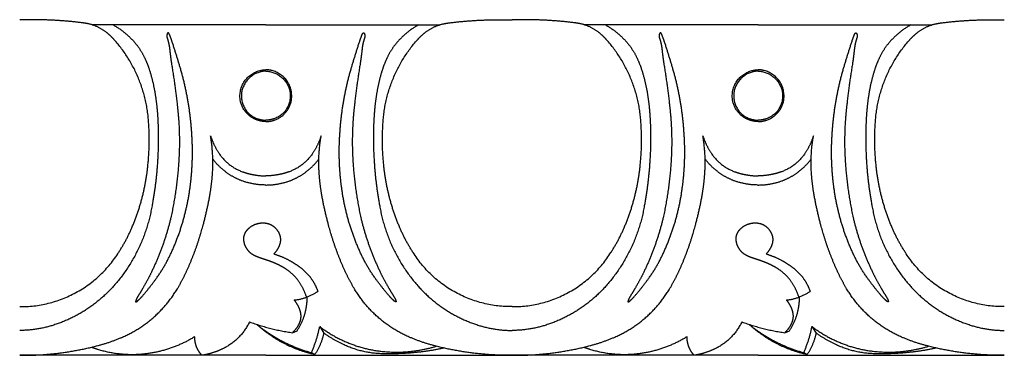
# Model space of a CAD drawing. Units: millimetres. Extents: x -1132 to 560, y -461 to 229.
# Drawn here: x -727 to -640, y -64 to -34 of the extents above; entities that cross this region are included whole.
import ezdxf

# ---------------------------------------------------------------- set-up
doc = ezdxf.new("R2010")
doc.units = ezdxf.units.MM
doc.header["$MEASUREMENT"] = 0

msp = doc.modelspace()

# ---------------------------------------------------------------- linework, layer by layer
for p, q in [((-705.711, -34.427), (-721.06, -34.427)), ((-705.711, -34.427), (-690.361, -34.427)), ((-662.232, -34.427), (-677.582, -34.427)), ((-662.232, -34.427), (-646.883, -34.427)), ((-703.355, -61.643), (-702.953, -61.475)), ((-700.956, -61.097), (-700.595, -61.671)), ((-659.876, -61.643), (-659.474, -61.475)), ((-657.477, -61.097), (-657.117, -61.671)), ((-701.691, -63.408), (-701.386, -63.576)), ((-658.212, -63.408), (-657.907, -63.576)), ((-705.711, -63.642), (-727.45, -63.642)), ((-705.711, -63.642), (-683.971, -63.642)), ((-662.232, -63.642), (-683.971, -63.642)), ((-662.232, -63.642), (-640.493, -63.642))]:
    msp.add_line(p, q)
for points, weights in [([(-721.992, -34.238), (-724.712, -33.913), (-727.45, -33.985)], [1, 0.997428116052, 1]), ([(-721.392, -34.34), (-721.69, -34.276), (-721.992, -34.238)], [1, 0.999042782353, 1]), ([(-719.757, -35.123), (-720.484, -34.537), (-721.392, -34.34)], [1, 0.973530650653, 1]), ([(-719.2, -34.427), (-718.127, -35.034), (-717.311, -35.963)], [1, 0.986080607415, 1]), ([(-692.221, -34.427), (-693.294, -35.034), (-694.11, -35.963)], [1, 0.986080607415, 1]), ([(-691.664, -35.123), (-690.938, -34.537), (-690.029, -34.34)], [1, 0.973530650653, 1]), ([(-690.029, -34.34), (-689.731, -34.276), (-689.429, -34.238)], [1, 0.999042782353, 1]), ([(-689.429, -34.238), (-686.709, -33.913), (-683.971, -33.985)], [1, 0.997428116052, 1]), ([(-678.514, -34.238), (-681.234, -33.913), (-683.971, -33.985)], [1, 0.997428116052, 1]), ([(-677.914, -34.34), (-678.212, -34.276), (-678.514, -34.238)], [1, 0.999042782353, 1]), ([(-676.279, -35.123), (-677.005, -34.537), (-677.914, -34.34)], [1, 0.973530650653, 1]), ([(-675.722, -34.427), (-674.649, -35.034), (-673.833, -35.963)], [1, 0.986080607415, 1]), ([(-648.743, -34.427), (-649.816, -35.034), (-650.632, -35.963)], [1, 0.986080607415, 1]), ([(-648.186, -35.123), (-647.459, -34.537), (-646.551, -34.34)], [1, 0.973530650653, 1]), ([(-646.551, -34.34), (-646.253, -34.276), (-645.951, -34.238)], [1, 0.999042782353, 1]), ([(-645.951, -34.238), (-643.231, -33.913), (-640.493, -33.985)], [1, 0.997428116052, 1]), ([(-719.092, -35.753), (-719.4, -35.411), (-719.757, -35.123)], [1, 0.996923948297, 1]), ([(-714.439, -35.269), (-714.468, -35.367), (-714.454, -35.469)], [1, 0.976387676823, 1]), ([(-714.454, -35.469), (-714.446, -35.535), (-714.427, -35.598)], [1, 0.996803038125, 1]), ([(-714.393, -35.168), (-714.423, -35.215), (-714.439, -35.269)], [1, 0.989158920565, 1]), ([(-714.427, -35.598), (-714.291, -35.972), (-714.236, -36.367)], [1, 0.994414395682, 1]), ([(-714.351, -35.133), (-714.379, -35.143), (-714.393, -35.168)], [1, 0.934789236727, 1]), ([(-714.306, -35.148), (-714.325, -35.13), (-714.351, -35.133)], [1, 0.899179664264, 1]), ([(-714.242, -35.236), (-714.265, -35.186), (-714.306, -35.148)], [1, 0.979598735101, 1]), ([(-714.181, -35.385), (-714.204, -35.308), (-714.242, -35.236)], [1, 0.995422965758, 1]), ([(-714.001, -35.871), (-714.082, -35.625), (-714.181, -35.385)], [1, 0.999311612704, 1]), ([(-697.42, -35.871), (-697.339, -35.625), (-697.24, -35.385)], [1, 0.999311612704, 1]), ([(-697.24, -35.385), (-697.217, -35.308), (-697.179, -35.236)], [1, 0.995422965758, 1]), ([(-696.994, -35.598), (-697.13, -35.972), (-697.185, -36.367)], [1, 0.994414395682, 1]), ([(-697.179, -35.236), (-697.156, -35.186), (-697.115, -35.148)], [1, 0.979598735101, 1]), ([(-697.115, -35.148), (-697.096, -35.13), (-697.07, -35.133)], [1, 0.899179664264, 1]), ([(-697.07, -35.133), (-697.042, -35.143), (-697.028, -35.168)], [1, 0.934789236727, 1]), ([(-697.028, -35.168), (-696.998, -35.215), (-696.983, -35.269)], [1, 0.989158920564, 1]), ([(-696.967, -35.469), (-696.975, -35.535), (-696.994, -35.598)], [1, 0.996803038125, 1]), ([(-696.983, -35.269), (-696.953, -35.367), (-696.967, -35.469)], [1, 0.976387676823, 1]), ([(-692.329, -35.753), (-692.021, -35.411), (-691.664, -35.123)], [1, 0.996923948297, 1]), ([(-675.614, -35.753), (-675.922, -35.411), (-676.279, -35.123)], [1, 0.996923948297, 1]), ([(-670.96, -35.269), (-670.99, -35.367), (-670.976, -35.469)], [1, 0.976387676823, 1]), ([(-670.976, -35.469), (-670.968, -35.535), (-670.949, -35.598)], [1, 0.996803038125, 1]), ([(-670.915, -35.168), (-670.945, -35.215), (-670.96, -35.269)], [1, 0.989158920564, 1]), ([(-670.949, -35.598), (-670.813, -35.972), (-670.758, -36.367)], [1, 0.994414395682, 1]), ([(-670.873, -35.133), (-670.901, -35.143), (-670.915, -35.168)], [1, 0.934789236727, 1]), ([(-670.828, -35.148), (-670.847, -35.13), (-670.873, -35.133)], [1, 0.899179664264, 1]), ([(-670.763, -35.236), (-670.787, -35.186), (-670.828, -35.148)], [1, 0.979598735101, 1]), ([(-670.703, -35.385), (-670.726, -35.308), (-670.763, -35.236)], [1, 0.995422965758, 1]), ([(-670.523, -35.871), (-670.604, -35.625), (-670.703, -35.385)], [1, 0.999311612704, 1]), ([(-653.942, -35.871), (-653.861, -35.625), (-653.762, -35.385)], [1, 0.999311612704, 1]), ([(-653.762, -35.385), (-653.739, -35.308), (-653.701, -35.236)], [1, 0.995422965758, 1]), ([(-653.516, -35.598), (-653.652, -35.972), (-653.707, -36.367)], [1, 0.994414395682, 1]), ([(-653.701, -35.236), (-653.678, -35.186), (-653.637, -35.148)], [1, 0.979598735101, 1]), ([(-653.637, -35.148), (-653.618, -35.13), (-653.592, -35.133)], [1, 0.899179664264, 1]), ([(-653.592, -35.133), (-653.564, -35.143), (-653.55, -35.168)], [1, 0.934789236727, 1]), ([(-653.55, -35.168), (-653.52, -35.215), (-653.504, -35.269)], [1, 0.989158920565, 1]), ([(-653.488, -35.469), (-653.497, -35.535), (-653.516, -35.598)], [1, 0.996803038125, 1]), ([(-653.504, -35.269), (-653.474, -35.367), (-653.488, -35.469)], [1, 0.976387676823, 1]), ([(-648.851, -35.753), (-648.543, -35.411), (-648.186, -35.123)], [1, 0.996923948297, 1]), ([(-716.048, -43.307), (-716.223, -38.976), (-719.092, -35.753)], [1, 0.940843690808, 1]), ([(-717.311, -35.963), (-716.779, -36.582), (-716.429, -37.322)], [1, 0.990976412154, 1]), ([(-714.236, -36.367), (-714.2, -36.626), (-714.173, -36.887)], [1, 0.999842376229, 1]), ([(-713.231, -38.349), (-713.603, -37.106), (-714.001, -35.871)], [1, 0.999941077266, 1]), ([(-698.19, -38.349), (-697.819, -37.106), (-697.42, -35.871)], [1, 0.999941077266, 1]), ([(-697.185, -36.367), (-697.221, -36.626), (-697.248, -36.887)], [1, 0.999842376229, 1]), ([(-695.374, -43.307), (-695.198, -38.976), (-692.329, -35.753)], [1, 0.940843690808, 1]), ([(-694.11, -35.963), (-694.642, -36.582), (-694.992, -37.322)], [1, 0.990976412154, 1]), ([(-672.569, -43.307), (-672.745, -38.976), (-675.614, -35.753)], [1, 0.940843690808, 1]), ([(-673.833, -35.963), (-673.301, -36.582), (-672.95, -37.322)], [1, 0.990976412154, 1]), ([(-670.758, -36.367), (-670.722, -36.626), (-670.695, -36.887)], [1, 0.999842376229, 1]), ([(-669.753, -38.349), (-670.124, -37.106), (-670.523, -35.871)], [1, 0.999941077266, 1]), ([(-654.712, -38.349), (-654.34, -37.106), (-653.942, -35.871)], [1, 0.999941077266, 1]), ([(-653.707, -36.367), (-653.743, -36.626), (-653.77, -36.887)], [1, 0.999842376229, 1]), ([(-651.895, -43.307), (-651.72, -38.976), (-648.851, -35.753)], [1, 0.940843690808, 1]), ([(-650.632, -35.963), (-651.164, -36.582), (-651.514, -37.322)], [1, 0.990976412154, 1]), ([(-716.429, -37.322), (-716.135, -37.937), (-715.938, -38.591)], [1, 0.997083526866, 1]), ([(-714.173, -36.887), (-714.112, -37.408), (-714.03, -37.927)], [1, 0.999787152036, 1]), ([(-697.248, -36.887), (-697.309, -37.408), (-697.391, -37.927)], [1, 0.999787152036, 1]), ([(-694.992, -37.322), (-695.286, -37.937), (-695.483, -38.591)], [1, 0.997083526866, 1]), ([(-672.95, -37.322), (-672.657, -37.937), (-672.46, -38.591)], [1, 0.997083526866, 1]), ([(-670.695, -36.887), (-670.634, -37.408), (-670.552, -37.927)], [1, 0.999787152036, 1]), ([(-653.77, -36.887), (-653.831, -37.408), (-653.913, -37.927)], [1, 0.999787152036, 1]), ([(-651.514, -37.322), (-651.808, -37.937), (-652.005, -38.591)], [1, 0.997083526866, 1]), ([(-714.03, -37.927), (-713.735, -39.74), (-713.531, -41.567)], [1, 0.999680263495, 1]), ([(-697.391, -37.927), (-697.686, -39.74), (-697.89, -41.567)], [1, 0.999680263495, 1]), ([(-670.552, -37.927), (-670.257, -39.74), (-670.053, -41.567)], [1, 0.999680263495, 1]), ([(-653.913, -37.927), (-654.208, -39.74), (-654.411, -41.567)], [1, 0.999680263495, 1]), ([(-715.938, -38.591), (-715.622, -39.632), (-715.462, -40.709)], [1, 0.997254205865, 1]), ([(-712.254, -43.97), (-712.439, -41.106), (-713.231, -38.349)], [1, 0.99408862238, 1]), ([(-707.981, -41.032), (-708.241, -38.981), (-706.256, -38.475)], [1, 0.748212187167, 1]), ([(-705.711, -38.522), (-707.489, -38.567), (-707.839, -40.329)], [1, 0.781210560759, 1]), ([(-706.256, -38.475), (-705.987, -38.405), (-705.711, -38.392)], [1, 0.994645419889, 1]), ([(-705.166, -38.475), (-705.434, -38.405), (-705.711, -38.392)], [1, 0.994645419889, 1]), ([(-705.711, -38.522), (-703.932, -38.567), (-703.583, -40.329)], [1, 0.781210560759, 1]), ([(-703.44, -41.032), (-703.18, -38.981), (-705.166, -38.475)], [1, 0.748212187167, 1]), ([(-699.167, -43.97), (-698.983, -41.106), (-698.19, -38.349)], [1, 0.99408862238, 1]), ([(-695.483, -38.591), (-695.799, -39.632), (-695.959, -40.709)], [1, 0.997254205865, 1]), ([(-672.46, -38.591), (-672.144, -39.632), (-671.983, -40.709)], [1, 0.997254205865, 1]), ([(-668.776, -43.97), (-668.96, -41.106), (-669.753, -38.349)], [1, 0.99408862238, 1]), ([(-664.503, -41.032), (-664.763, -38.981), (-662.777, -38.475)], [1, 0.748212187167, 1]), ([(-662.232, -38.522), (-664.011, -38.567), (-664.36, -40.329)], [1, 0.781210560759, 1]), ([(-662.777, -38.475), (-662.509, -38.405), (-662.232, -38.392)], [1, 0.994645419889, 1]), ([(-661.687, -38.475), (-661.956, -38.405), (-662.232, -38.392)], [1, 0.994645419889, 1]), ([(-662.232, -38.522), (-660.454, -38.567), (-660.104, -40.329)], [1, 0.781210560759, 1]), ([(-659.962, -41.032), (-659.702, -38.981), (-661.687, -38.475)], [1, 0.748212187167, 1]), ([(-655.689, -43.97), (-655.504, -41.106), (-654.712, -38.349)], [1, 0.99408862238, 1]), ([(-652.005, -38.591), (-652.321, -39.632), (-652.481, -40.709)], [1, 0.997254205865, 1]), ([(-715.462, -40.709), (-715.34, -41.512), (-715.282, -42.323)], [1, 0.999208131499, 1]), ([(-707.839, -40.329), (-708.168, -42.148), (-706.431, -42.732)], [1, 0.755114846166, 1]), ([(-703.583, -40.329), (-703.253, -42.148), (-704.99, -42.732)], [1, 0.755114846166, 1]), ([(-695.959, -40.709), (-696.081, -41.512), (-696.14, -42.323)], [1, 0.999208131499, 1]), ([(-671.983, -40.709), (-671.862, -41.512), (-671.803, -42.323)], [1, 0.999208131499, 1]), ([(-664.36, -40.329), (-664.689, -42.148), (-662.952, -42.732)], [1, 0.755114846166, 1]), ([(-660.104, -40.329), (-659.775, -42.148), (-661.512, -42.732)], [1, 0.755114846166, 1]), ([(-652.481, -40.709), (-652.603, -41.512), (-652.661, -42.323)], [1, 0.999208131499, 1]), ([(-713.531, -41.567), (-713.444, -42.349), (-713.393, -43.135)], [1, 0.99972307828, 1]), ([(-706.472, -42.848), (-707.777, -42.407), (-707.981, -41.032)], [1, 0.852764750579, 1]), ([(-704.949, -42.848), (-703.644, -42.407), (-703.44, -41.032)], [1, 0.852764750579, 1]), ([(-697.89, -41.567), (-697.977, -42.349), (-698.028, -43.135)], [1, 0.99972307828, 1]), ([(-670.053, -41.567), (-669.966, -42.349), (-669.915, -43.135)], [1, 0.99972307828, 1]), ([(-662.993, -42.848), (-664.299, -42.407), (-664.503, -41.032)], [1, 0.852764750579, 1]), ([(-661.471, -42.848), (-660.166, -42.407), (-659.962, -41.032)], [1, 0.852764750579, 1]), ([(-654.411, -41.567), (-654.499, -42.349), (-654.549, -43.135)], [1, 0.99972307828, 1]), ([(-715.282, -42.323), (-715.204, -43.406), (-715.21, -44.491)], [1, 0.999230657789, 1]), ([(-696.14, -42.323), (-696.217, -43.406), (-696.211, -44.491)], [1, 0.999230657789, 1]), ([(-671.803, -42.323), (-671.725, -43.406), (-671.732, -44.491)], [1, 0.999230657789, 1]), ([(-652.661, -42.323), (-652.739, -43.406), (-652.733, -44.491)], [1, 0.999230657789, 1]), ([(-716.144, -47.012), (-715.935, -45.164), (-716.048, -43.307)], [1, 0.996207445195, 1]), ([(-713.393, -43.135), (-713.271, -45.236), (-713.464, -47.332)], [1, 0.997127318306, 1]), ([(-705.711, -42.987), (-706.101, -42.971), (-706.472, -42.848)], [1, 0.990566769232, 1]), ([(-706.431, -42.732), (-706.08, -42.851), (-705.711, -42.861)], [1, 0.988765819141, 1]), ([(-704.99, -42.732), (-705.341, -42.851), (-705.711, -42.861)], [1, 0.988765819141, 1]), ([(-705.711, -42.987), (-705.321, -42.971), (-704.949, -42.848)], [1, 0.990566769232, 1]), ([(-698.028, -43.135), (-698.15, -45.236), (-697.957, -47.332)], [1, 0.997127318306, 1]), ([(-695.277, -47.012), (-695.486, -45.164), (-695.374, -43.307)], [1, 0.996207445195, 1]), ([(-672.666, -47.012), (-672.457, -45.164), (-672.569, -43.307)], [1, 0.996207445195, 1]), ([(-669.915, -43.135), (-669.793, -45.236), (-669.986, -47.332)], [1, 0.997127318306, 1]), ([(-662.232, -42.987), (-662.622, -42.971), (-662.993, -42.848)], [1, 0.990566769232, 1]), ([(-662.952, -42.732), (-662.602, -42.851), (-662.232, -42.861)], [1, 0.988765819141, 1]), ([(-661.512, -42.732), (-661.863, -42.851), (-662.232, -42.861)], [1, 0.988765819141, 1]), ([(-662.232, -42.987), (-661.842, -42.971), (-661.471, -42.848)], [1, 0.990566769232, 1]), ([(-654.549, -43.135), (-654.672, -45.236), (-654.479, -47.332)], [1, 0.997127318306, 1]), ([(-651.799, -47.012), (-652.007, -45.164), (-651.895, -43.307)], [1, 0.996207445195, 1]), ([(-712.453, -49.156), (-712.064, -46.575), (-712.254, -43.97)], [1, 0.993700823281, 1]), ([(-710.417, -47.517), (-710.313, -45.87), (-710.591, -44.244)], [1, 0.993104169553, 1]), ([(-710.591, -44.244), (-710.326, -45.078), (-709.838, -45.801)], [1, 0.989705208059, 1]), ([(-700.83, -44.244), (-701.095, -45.078), (-701.583, -45.801)], [1, 0.989705208059, 1]), ([(-701.004, -47.517), (-701.109, -45.87), (-700.83, -44.244)], [1, 0.993104169553, 1]), ([(-698.968, -49.156), (-699.357, -46.575), (-699.167, -43.97)], [1, 0.993700823281, 1]), ([(-668.975, -49.156), (-668.586, -46.575), (-668.776, -43.97)], [1, 0.993700823281, 1]), ([(-666.939, -47.517), (-666.834, -45.87), (-667.113, -44.244)], [1, 0.993104169553, 1]), ([(-667.113, -44.244), (-666.848, -45.078), (-666.36, -45.801)], [1, 0.989705208059, 1]), ([(-657.352, -44.244), (-657.617, -45.078), (-658.105, -45.801)], [1, 0.989705208059, 1]), ([(-657.526, -47.517), (-657.63, -45.87), (-657.352, -44.244)], [1, 0.993104169553, 1]), ([(-655.49, -49.156), (-655.879, -46.575), (-655.689, -43.97)], [1, 0.993700823281, 1]), ([(-715.21, -44.491), (-715.218, -47.484), (-715.763, -50.426)], [1, 0.995841783518, 1]), ([(-696.211, -44.491), (-696.203, -47.484), (-695.658, -50.426)], [1, 0.995841783518, 1]), ([(-671.732, -44.491), (-671.74, -47.484), (-672.285, -50.426)], [1, 0.995841783518, 1]), ([(-652.733, -44.491), (-652.725, -47.484), (-652.18, -50.426)], [1, 0.995841783518, 1]), ([(-709.838, -45.801), (-709.074, -46.942), (-707.791, -47.408)], [1, 0.950790058439, 1]), ([(-701.583, -45.801), (-702.347, -46.942), (-703.63, -47.408)], [1, 0.950790058439, 1]), ([(-666.36, -45.801), (-665.596, -46.942), (-664.313, -47.408)], [1, 0.950790058439, 1]), ([(-658.105, -45.801), (-658.869, -46.942), (-660.151, -47.408)], [1, 0.950790058439, 1]), ([(-709.325, -47.374), (-709.929, -46.9), (-710.402, -46.292)], [1, 0.992577815258, 1]), ([(-702.096, -47.374), (-701.492, -46.9), (-701.02, -46.292)], [1, 0.992577815258, 1]), ([(-665.847, -47.374), (-666.451, -46.9), (-666.923, -46.292)], [1, 0.992577815258, 1]), ([(-658.618, -47.374), (-658.014, -46.9), (-657.541, -46.292)], [1, 0.992577815258, 1]), ([(-717.542, -52.359), (-716.441, -49.792), (-716.144, -47.012)], [1, 0.988670574694, 1]), ([(-713.464, -47.332), (-713.652, -49.426), (-714.099, -51.481)], [1, 0.998012477336, 1]), ([(-710.637, -49.378), (-710.48, -48.453), (-710.417, -47.517)], [1, 0.998704988029, 1]), ([(-707.855, -48.204), (-708.654, -47.904), (-709.325, -47.374)], [1, 0.988205177242, 1]), ([(-707.791, -47.408), (-707.363, -47.566), (-706.915, -47.654)], [1, 0.996912222533, 1]), ([(-706.915, -47.654), (-706.318, -47.773), (-705.711, -47.79)], [1, 0.996540850554, 1]), ([(-704.507, -47.654), (-705.103, -47.773), (-705.711, -47.79)], [1, 0.996540850554, 1]), ([(-703.63, -47.408), (-704.059, -47.566), (-704.507, -47.654)], [1, 0.996912222533, 1]), ([(-703.566, -48.204), (-702.767, -47.904), (-702.096, -47.374)], [1, 0.988205177242, 1]), ([(-700.784, -49.378), (-700.941, -48.453), (-701.004, -47.517)], [1, 0.998704988029, 1]), ([(-697.957, -47.332), (-697.769, -49.426), (-697.322, -51.481)], [1, 0.998012477336, 1]), ([(-693.879, -52.359), (-694.98, -49.792), (-695.277, -47.012)], [1, 0.988670574694, 1]), ([(-674.064, -52.359), (-672.963, -49.792), (-672.666, -47.012)], [1, 0.988670574694, 1]), ([(-669.986, -47.332), (-670.173, -49.426), (-670.621, -51.481)], [1, 0.998012477336, 1]), ([(-667.159, -49.378), (-667.002, -48.453), (-666.939, -47.517)], [1, 0.998704988029, 1]), ([(-664.377, -48.204), (-665.175, -47.904), (-665.847, -47.374)], [1, 0.988205177242, 1]), ([(-664.313, -47.408), (-663.884, -47.566), (-663.436, -47.654)], [1, 0.996912222533, 1]), ([(-663.436, -47.654), (-662.84, -47.773), (-662.232, -47.79)], [1, 0.996540850554, 1]), ([(-661.028, -47.654), (-661.625, -47.773), (-662.232, -47.79)], [1, 0.996540850554, 1]), ([(-660.151, -47.408), (-660.58, -47.566), (-661.028, -47.654)], [1, 0.996912222533, 1]), ([(-660.088, -48.204), (-659.289, -47.904), (-658.618, -47.374)], [1, 0.988205177242, 1]), ([(-657.305, -49.378), (-657.463, -48.453), (-657.526, -47.517)], [1, 0.998704988029, 1]), ([(-654.479, -47.332), (-654.291, -49.426), (-653.844, -51.481)], [1, 0.998012477336, 1]), ([(-650.401, -52.359), (-651.502, -49.792), (-651.799, -47.012)], [1, 0.988670574694, 1]), ([(-705.711, -48.587), (-706.817, -48.591), (-707.855, -48.204)], [1, 0.98422070817, 1]), ([(-705.711, -48.587), (-704.604, -48.591), (-703.566, -48.204)], [1, 0.98422070817, 1]), ([(-662.232, -48.587), (-663.339, -48.591), (-664.377, -48.204)], [1, 0.98422070817, 1]), ([(-662.232, -48.587), (-661.126, -48.591), (-660.088, -48.204)], [1, 0.98422070817, 1]), ([(-714.084, -54.615), (-712.876, -52.005), (-712.453, -49.156)], [1, 0.989632213738, 1]), ([(-711.246, -52.122), (-710.875, -50.765), (-710.637, -49.378)], [1, 0.998806276718, 1]), ([(-700.175, -52.122), (-700.546, -50.765), (-700.784, -49.378)], [1, 0.998806276718, 1]), ([(-697.337, -54.615), (-698.545, -52.005), (-698.968, -49.156)], [1, 0.989632213738, 1]), ([(-670.606, -54.615), (-669.398, -52.005), (-668.975, -49.156)], [1, 0.989632213738, 1]), ([(-667.768, -52.122), (-667.397, -50.765), (-667.159, -49.378)], [1, 0.998806276718, 1]), ([(-656.697, -52.122), (-657.068, -50.765), (-657.305, -49.378)], [1, 0.998806276718, 1]), ([(-653.859, -54.615), (-655.066, -52.005), (-655.49, -49.156)], [1, 0.989632213738, 1]), ([(-715.763, -50.426), (-716.444, -54.442), (-719.122, -57.489)], [1, 0.961598206895, 1]), ([(-695.658, -50.426), (-694.977, -54.442), (-692.299, -57.489)], [1, 0.961598206895, 1]), ([(-672.285, -50.426), (-672.966, -54.442), (-675.644, -57.489)], [1, 0.961598206895, 1]), ([(-652.18, -50.426), (-651.499, -54.442), (-648.821, -57.489)], [1, 0.961598206895, 1]), ([(-714.099, -51.481), (-714.707, -54.018), (-715.846, -56.361)], [1, 0.994045849583, 1]), ([(-712.656, -56.093), (-711.786, -54.167), (-711.246, -52.122)], [1, 0.996504777287, 1]), ([(-707.057, -52.287), (-706.571, -51.938), (-705.975, -51.935)], [1, 0.95330262013, 1]), ([(-705.975, -51.935), (-705.459, -51.931), (-705.041, -52.236)], [1, 0.950450245446, 1]), ([(-698.765, -56.093), (-699.635, -54.167), (-700.175, -52.122)], [1, 0.996504777287, 1]), ([(-697.322, -51.481), (-696.714, -54.018), (-695.576, -56.361)], [1, 0.994045849583, 1]), ([(-670.621, -51.481), (-671.229, -54.018), (-672.367, -56.361)], [1, 0.994045849583, 1]), ([(-669.178, -56.093), (-668.308, -54.167), (-667.768, -52.122)], [1, 0.996504777287, 1]), ([(-663.579, -52.287), (-663.093, -51.938), (-662.497, -51.935)], [1, 0.95330262013, 1]), ([(-662.497, -51.935), (-661.981, -51.931), (-661.563, -52.236)], [1, 0.950450245446, 1]), ([(-655.287, -56.093), (-656.157, -54.167), (-656.697, -52.122)], [1, 0.996504777287, 1]), ([(-653.844, -51.481), (-653.236, -54.018), (-652.097, -56.361)], [1, 0.994045849583, 1]), ([(-718.71, -54.549), (-718.033, -53.505), (-717.542, -52.359)], [1, 0.996305884172, 1]), ([(-707.645, -53.529), (-707.716, -53.071), (-707.454, -52.689)], [1, 0.928272772389, 1]), ([(-707.454, -52.689), (-707.292, -52.452), (-707.057, -52.287)], [1, 0.983854422247, 1]), ([(-705.041, -52.236), (-704.621, -52.553), (-704.473, -53.061)], [1, 0.948915685964, 1]), ([(-692.711, -54.549), (-693.389, -53.505), (-693.879, -52.359)], [1, 0.996305884172, 1]), ([(-675.232, -54.549), (-674.554, -53.505), (-674.064, -52.359)], [1, 0.996305884172, 1]), ([(-664.167, -53.529), (-664.238, -53.071), (-663.976, -52.689)], [1, 0.928272772389, 1]), ([(-663.976, -52.689), (-663.814, -52.452), (-663.579, -52.287)], [1, 0.983854422247, 1]), ([(-661.563, -52.236), (-661.143, -52.553), (-660.994, -53.061)], [1, 0.948915685964, 1]), ([(-649.233, -54.549), (-649.91, -53.505), (-650.401, -52.359)], [1, 0.996305884172, 1]), ([(-707.472, -54.076), (-707.605, -53.818), (-707.645, -53.529)], [1, 0.985699252693, 1]), ([(-704.457, -53.717), (-704.509, -53.937), (-704.614, -54.136)], [1, 0.991971506351, 1]), ([(-704.473, -53.061), (-704.378, -53.387), (-704.457, -53.717)], [1, 0.966157834642, 1]), ([(-663.994, -54.076), (-664.127, -53.818), (-664.167, -53.529)], [1, 0.985699252693, 1]), ([(-660.979, -53.717), (-661.031, -53.937), (-661.136, -54.136)], [1, 0.991971506351, 1]), ([(-660.994, -53.061), (-660.9, -53.387), (-660.979, -53.717)], [1, 0.966157834642, 1]), ([(-727.45, -59.34), (-721.763, -59.394), (-718.71, -54.549)], [1, 0.874361043083, 1]), ([(-715.388, -56.852), (-714.629, -55.797), (-714.084, -54.615)], [1, 0.99540588796, 1]), ([(-706.792, -54.787), (-707.241, -54.538), (-707.472, -54.076)], [1, 0.955113750035, 1]), ([(-704.614, -54.136), (-704.772, -54.437), (-705.005, -54.683)], [1, 0.9902489233, 1]), ([(-705.005, -54.683), (-704.212, -54.915), (-703.494, -55.327)], [1, 0.993136863989, 1]), ([(-696.033, -56.852), (-696.792, -55.797), (-697.337, -54.615)], [1, 0.99540588796, 1]), ([(-683.971, -59.34), (-689.658, -59.394), (-692.711, -54.549)], [1, 0.874361043083, 1]), ([(-683.971, -59.34), (-678.285, -59.394), (-675.232, -54.549)], [1, 0.874361043083, 1]), ([(-671.909, -56.852), (-671.151, -55.797), (-670.606, -54.615)], [1, 0.99540588796, 1]), ([(-663.314, -54.787), (-663.763, -54.538), (-663.994, -54.076)], [1, 0.955113750035, 1]), ([(-661.136, -54.136), (-661.293, -54.437), (-661.527, -54.683)], [1, 0.9902489233, 1]), ([(-661.527, -54.683), (-660.734, -54.915), (-660.016, -55.327)], [1, 0.993136863989, 1]), ([(-652.555, -56.852), (-653.313, -55.797), (-653.859, -54.615)], [1, 0.99540588796, 1]), ([(-640.493, -59.34), (-646.18, -59.394), (-649.233, -54.549)], [1, 0.874361043083, 1]), ([(-706.501, -54.929), (-706.651, -54.867), (-706.792, -54.787)], [1, 0.998217802965, 1]), ([(-706.086, -55.08), (-706.297, -55.013), (-706.501, -54.929)], [1, 0.999180980134, 1]), ([(-705.66, -55.218), (-705.873, -55.149), (-706.086, -55.08)], [1, 0.999995806476, 1]), ([(-705.029, -55.451), (-705.34, -55.323), (-705.66, -55.218)], [1, 0.999386650336, 1]), ([(-704.426, -55.731), (-704.721, -55.577), (-705.029, -55.451)], [1, 0.998922278429, 1]), ([(-703.494, -55.327), (-703.132, -55.533), (-702.795, -55.778)], [1, 0.998415620683, 1]), ([(-663.023, -54.929), (-663.173, -54.867), (-663.314, -54.787)], [1, 0.998217802965, 1]), ([(-662.608, -55.08), (-662.818, -55.013), (-663.023, -54.929)], [1, 0.999180980134, 1]), ([(-662.181, -55.218), (-662.394, -55.149), (-662.608, -55.08)], [1, 0.999995806476, 1]), ([(-661.551, -55.451), (-661.862, -55.323), (-662.181, -55.218)], [1, 0.999386650336, 1]), ([(-660.948, -55.731), (-661.243, -55.577), (-661.551, -55.451)], [1, 0.998922278429, 1]), ([(-660.016, -55.327), (-659.654, -55.533), (-659.317, -55.778)], [1, 0.998415620683, 1]), ([(-715.846, -56.361), (-716.186, -57.049), (-716.575, -57.709)], [1, 0.999326494125, 1]), ([(-713.526, -57.757), (-713.044, -56.95), (-712.656, -56.093)], [1, 0.998344167082, 1]), ([(-703.955, -56.007), (-704.184, -55.858), (-704.426, -55.731)], [1, 0.998809345113, 1]), ([(-702.919, -56.947), (-703.358, -56.388), (-703.955, -56.007)], [1, 0.98588329539, 1]), ([(-702.795, -55.778), (-702.254, -56.166), (-701.833, -56.684)], [1, 0.991121680007, 1]), ([(-697.895, -57.757), (-698.378, -56.95), (-698.765, -56.093)], [1, 0.998344167082, 1]), ([(-695.576, -56.361), (-695.235, -57.049), (-694.846, -57.709)], [1, 0.999326494125, 1]), ([(-672.367, -56.361), (-672.707, -57.049), (-673.097, -57.709)], [1, 0.999326494125, 1]), ([(-670.048, -57.757), (-669.565, -56.95), (-669.178, -56.093)], [1, 0.998344167082, 1]), ([(-660.476, -56.007), (-660.706, -55.858), (-660.948, -55.731)], [1, 0.998809345113, 1]), ([(-659.441, -56.947), (-659.879, -56.388), (-660.476, -56.007)], [1, 0.98588329539, 1]), ([(-659.317, -55.778), (-658.776, -56.166), (-658.354, -56.684)], [1, 0.991121680007, 1]), ([(-654.417, -57.757), (-654.899, -56.95), (-655.287, -56.093)], [1, 0.998344167082, 1]), ([(-652.097, -56.361), (-651.757, -57.049), (-651.368, -57.709)], [1, 0.999326494125, 1]), ([(-716.671, -58.475), (-715.996, -57.69), (-715.388, -56.852)], [1, 0.999144276474, 1]), ([(-702.115, -58.502), (-702.383, -57.654), (-702.919, -56.947)], [1, 0.985180067269, 1]), ([(-701.833, -56.684), (-701.445, -57.175), (-701.211, -57.756)], [1, 0.98974517303, 1]), ([(-694.75, -58.475), (-695.425, -57.69), (-696.033, -56.852)], [1, 0.999144276474, 1]), ([(-673.193, -58.475), (-672.518, -57.69), (-671.909, -56.852)], [1, 0.999144276474, 1]), ([(-658.637, -58.502), (-658.905, -57.654), (-659.441, -56.947)], [1, 0.985180067269, 1]), ([(-658.354, -56.684), (-657.967, -57.175), (-657.733, -57.756)], [1, 0.98974517303, 1]), ([(-651.272, -58.475), (-651.947, -57.69), (-652.555, -56.852)], [1, 0.999144276474, 1]), ([(-719.122, -57.489), (-721.344, -59.996), (-724.525, -60.995)], [1, 0.963931331914, 1]), ([(-718.359, -62.025), (-715.26, -60.68), (-713.526, -57.757)], [1, 0.951535274288, 1]), ([(-716.575, -57.709), (-716.843, -58.165), (-717.118, -58.618)], [1, 0.999973575791, 1]), ([(-703.202, -58.758), (-702.067, -58.636), (-701.122, -57.988)], [1, 0.97015185008, 1]), ([(-701.211, -57.756), (-701.164, -57.871), (-701.122, -57.988)], [1, 0.999717691307, 1]), ([(-693.062, -62.025), (-696.162, -60.68), (-697.895, -57.757)], [1, 0.951535274288, 1]), ([(-694.846, -57.709), (-694.578, -58.165), (-694.303, -58.618)], [1, 0.999973575791, 1]), ([(-692.299, -57.489), (-690.077, -59.996), (-686.896, -60.995)], [1, 0.963931331914, 1]), ([(-675.644, -57.489), (-677.866, -59.996), (-681.047, -60.995)], [1, 0.963931331914, 1]), ([(-674.88, -62.025), (-671.781, -60.68), (-670.048, -57.757)], [1, 0.951535274288, 1]), ([(-673.097, -57.709), (-673.365, -58.165), (-673.64, -58.618)], [1, 0.999973575791, 1]), ([(-659.724, -58.758), (-658.589, -58.636), (-657.644, -57.988)], [1, 0.97015185008, 1]), ([(-657.733, -57.756), (-657.686, -57.871), (-657.644, -57.988)], [1, 0.999717691307, 1]), ([(-649.584, -62.025), (-652.683, -60.68), (-654.417, -57.757)], [1, 0.951535274288, 1]), ([(-651.368, -57.709), (-651.099, -58.165), (-650.825, -58.618)], [1, 0.999973575791, 1]), ([(-648.821, -57.489), (-646.599, -59.996), (-643.418, -60.995)], [1, 0.963931331914, 1]), ([(-717.167, -58.728), (-717.197, -58.819), (-717.217, -58.913)], [1, 0.998867758724, 1]), ([(-717.18, -58.919), (-717.1, -58.894), (-717.039, -58.836)], [1, 0.973393519353, 1]), ([(-717.118, -58.618), (-717.148, -58.671), (-717.167, -58.728)], [1, 0.99458547302, 1]), ([(-717.039, -58.836), (-716.847, -58.663), (-716.671, -58.475)], [1, 0.999101621531, 1]), ([(-702.747, -59.504), (-702.918, -59.096), (-703.202, -58.758)], [1, 0.988500288722, 1]), ([(-702.146, -59.466), (-702.056, -58.976), (-702.051, -58.478)], [1, 0.996304074098, 1]), ([(-694.382, -58.836), (-694.574, -58.663), (-694.75, -58.475)], [1, 0.999101621531, 1]), ([(-694.241, -58.919), (-694.321, -58.894), (-694.382, -58.836)], [1, 0.973393519353, 1]), ([(-694.303, -58.618), (-694.273, -58.671), (-694.254, -58.728)], [1, 0.99458547302, 1]), ([(-694.254, -58.728), (-694.225, -58.819), (-694.204, -58.913)], [1, 0.998867758724, 1]), ([(-673.689, -58.728), (-673.718, -58.819), (-673.739, -58.913)], [1, 0.998867758724, 1]), ([(-673.702, -58.919), (-673.621, -58.894), (-673.56, -58.836)], [1, 0.973393519353, 1]), ([(-673.64, -58.618), (-673.67, -58.671), (-673.689, -58.728)], [1, 0.99458547302, 1]), ([(-673.56, -58.836), (-673.369, -58.663), (-673.193, -58.475)], [1, 0.999101621531, 1]), ([(-659.269, -59.504), (-659.44, -59.096), (-659.724, -58.758)], [1, 0.988500288722, 1]), ([(-658.667, -59.466), (-658.578, -58.976), (-658.573, -58.478)], [1, 0.996304074098, 1]), ([(-650.904, -58.836), (-651.096, -58.663), (-651.272, -58.475)], [1, 0.999101621531, 1]), ([(-650.763, -58.919), (-650.843, -58.894), (-650.904, -58.836)], [1, 0.973393519353, 1]), ([(-650.825, -58.618), (-650.795, -58.671), (-650.776, -58.728)], [1, 0.99458547302, 1]), ([(-650.776, -58.728), (-650.746, -58.819), (-650.726, -58.913)], [1, 0.998867758724, 1]), ([(-702.953, -61.475), (-702.341, -60.556), (-702.146, -59.466)], [1, 0.978725054275, 1]), ([(-702.621, -59.945), (-702.658, -59.717), (-702.747, -59.504)], [1, 0.993143447849, 1]), ([(-702.61, -60.342), (-702.588, -60.143), (-702.621, -59.945)], [1, 0.990552012483, 1]), ([(-659.474, -61.475), (-658.862, -60.556), (-658.667, -59.466)], [1, 0.978725054275, 1]), ([(-659.142, -59.945), (-659.18, -59.717), (-659.269, -59.504)], [1, 0.993143447849, 1]), ([(-659.132, -60.342), (-659.11, -60.143), (-659.142, -59.945)], [1, 0.990552012483, 1]), ([(-707.154, -60.691), (-707.827, -62.088), (-709.157, -62.868)], [1, 0.956506197433, 1]), ([(-707.154, -60.691), (-705.303, -61.365), (-703.355, -61.643)], [1, 0.994733265221, 1]), ([(-702.896, -61.094), (-702.771, -60.899), (-702.691, -60.682)], [1, 0.993849175414, 1]), ([(-702.691, -60.682), (-702.631, -60.517), (-702.61, -60.342)], [1, 0.993475838319, 1]), ([(-663.676, -60.691), (-664.349, -62.088), (-665.679, -62.868)], [1, 0.956506197433, 1]), ([(-663.676, -60.691), (-661.825, -61.365), (-659.876, -61.643)], [1, 0.994733265221, 1]), ([(-659.417, -61.094), (-659.292, -60.899), (-659.213, -60.682)], [1, 0.993849175414, 1]), ([(-659.213, -60.682), (-659.153, -60.517), (-659.132, -60.342)], [1, 0.993475838319, 1]), ([(-724.525, -60.995), (-725.954, -61.439), (-727.45, -61.445)], [1, 0.989172165151, 1]), ([(-706.503, -60.915), (-704.35, -62.659), (-701.691, -63.408)], [1, 0.979643152633, 1]), ([(-705.362, -61.827), (-705.96, -61.407), (-706.503, -60.915)], [1, 0.998067727147, 1]), ([(-703.355, -61.643), (-703.091, -61.397), (-702.896, -61.094)], [1, 0.992418412878, 1]), ([(-701.691, -63.408), (-701.186, -62.297), (-700.956, -61.097)], [1, 0.992891227732, 1]), ([(-700.595, -61.671), (-700.807, -62.701), (-701.386, -63.576)], [1, 0.981601344545, 1]), ([(-700.956, -61.097), (-698.465, -62.999), (-695.356, -63.303)], [1, 0.962303265078, 1]), ([(-698.797, -62.72), (-699.748, -62.286), (-700.595, -61.671)], [1, 0.995084033681, 1]), ([(-686.896, -60.995), (-685.467, -61.439), (-683.971, -61.445)], [1, 0.989172165151, 1]), ([(-681.047, -60.995), (-682.476, -61.439), (-683.971, -61.445)], [1, 0.989172165151, 1]), ([(-663.024, -60.915), (-660.871, -62.659), (-658.212, -63.408)], [1, 0.979643152633, 1]), ([(-661.884, -61.827), (-662.482, -61.407), (-663.024, -60.915)], [1, 0.998067727147, 1]), ([(-659.876, -61.643), (-659.613, -61.397), (-659.417, -61.094)], [1, 0.992418412878, 1]), ([(-658.212, -63.408), (-657.708, -62.297), (-657.477, -61.097)], [1, 0.992891227732, 1]), ([(-657.117, -61.671), (-657.329, -62.701), (-657.907, -63.576)], [1, 0.981601344545, 1]), ([(-657.477, -61.097), (-654.986, -62.999), (-651.878, -63.303)], [1, 0.962303265078, 1]), ([(-655.319, -62.72), (-656.269, -62.286), (-657.117, -61.671)], [1, 0.995084033681, 1]), ([(-643.418, -60.995), (-641.988, -61.439), (-640.493, -61.445)], [1, 0.989172165151, 1]), ([(-720.556, -62.787), (-719.429, -62.491), (-718.359, -62.025)], [1, 0.997092338411, 1]), ([(-711.994, -62.007), (-714.463, -63.522), (-717.351, -63.588)], [1, 0.965955241039, 1]), ([(-711.901, -62.675), (-711.991, -62.348), (-711.994, -62.007)], [1, 0.991440497292, 1]), ([(-701.386, -63.576), (-703.55, -63.11), (-705.362, -61.827)], [1, 0.979919338936, 1]), ([(-690.865, -62.787), (-691.993, -62.491), (-693.062, -62.025)], [1, 0.997092338411, 1]), ([(-677.078, -62.787), (-675.95, -62.491), (-674.88, -62.025)], [1, 0.997092338411, 1]), ([(-668.516, -62.007), (-670.985, -63.522), (-673.873, -63.588)], [1, 0.965955241039, 1]), ([(-668.422, -62.675), (-668.513, -62.348), (-668.516, -62.007)], [1, 0.991440497292, 1]), ([(-657.907, -63.576), (-660.072, -63.11), (-661.884, -61.827)], [1, 0.979919338936, 1]), ([(-647.387, -62.787), (-648.514, -62.491), (-649.584, -62.025)], [1, 0.997092338411, 1]), ([(-727.45, -63.642), (-723.947, -63.671), (-720.556, -62.787)], [1, 0.991522169994, 1]), ([(-720.57, -63.122), (-720.853, -63.034), (-721.131, -62.931)], [1, 0.999640996499, 1]), ([(-717.351, -63.588), (-718.998, -63.618), (-720.57, -63.122)], [1, 0.98713529564, 1]), ([(-711.687, -63.194), (-711.826, -62.948), (-711.901, -62.675)], [1, 0.992196941751, 1]), ([(-711.356, -63.642), (-711.547, -63.437), (-711.687, -63.194)], [1, 0.993408110389, 1]), ([(-710.545, -63.462), (-710.945, -63.578), (-711.356, -63.642)], [1, 0.997991350417, 1]), ([(-709.157, -62.868), (-709.814, -63.253), (-710.545, -63.462)], [1, 0.992275394896, 1]), ([(-695.459, -63.505), (-697.207, -63.458), (-698.797, -62.72)], [1, 0.97967110619, 1]), ([(-695.356, -63.303), (-692.965, -63.537), (-690.664, -62.84)], [1, 0.981288356189, 1]), ([(-692.362, -63.385), (-693.563, -63.506), (-694.77, -63.516)], [1, 0.998970794525, 1]), ([(-689.989, -63.002), (-691.164, -63.266), (-692.362, -63.385)], [1, 0.99816731491, 1]), ([(-683.971, -63.642), (-687.474, -63.671), (-690.865, -62.787)], [1, 0.991522169994, 1]), ([(-683.971, -63.642), (-680.469, -63.671), (-677.078, -62.787)], [1, 0.991522169994, 1]), ([(-677.092, -63.122), (-677.375, -63.034), (-677.653, -62.931)], [1, 0.999640996499, 1]), ([(-673.873, -63.588), (-675.52, -63.618), (-677.092, -63.122)], [1, 0.98713529564, 1]), ([(-668.209, -63.194), (-668.348, -62.948), (-668.422, -62.675)], [1, 0.992196941751, 1]), ([(-667.878, -63.642), (-668.069, -63.437), (-668.209, -63.194)], [1, 0.993408110389, 1]), ([(-667.067, -63.462), (-667.467, -63.578), (-667.878, -63.642)], [1, 0.997991350417, 1]), ([(-665.679, -62.868), (-666.336, -63.253), (-667.067, -63.462)], [1, 0.992275394896, 1]), ([(-651.98, -63.505), (-653.729, -63.458), (-655.319, -62.72)], [1, 0.97967110619, 1]), ([(-651.878, -63.303), (-649.487, -63.537), (-647.186, -62.84)], [1, 0.981288356189, 1]), ([(-648.884, -63.385), (-650.085, -63.506), (-651.292, -63.516)], [1, 0.998970794525, 1]), ([(-646.51, -63.002), (-647.686, -63.266), (-648.884, -63.385)], [1, 0.99816731491, 1]), ([(-640.493, -63.642), (-643.996, -63.671), (-647.387, -62.787)], [1, 0.991522169994, 1]), ([(-694.77, -63.516), (-695.114, -63.519), (-695.459, -63.505)], [1, 0.999736305752, 1]), ([(-651.292, -63.516), (-651.636, -63.519), (-651.98, -63.505)], [1, 0.999736305752, 1])]:
    msp.add_rational_spline(points, weights, degree=2)
for points, weights in [([(-717.217, -58.913), (-717.214, -58.926), (-717.201, -58.928), (-717.187, -58.93), (-717.18, -58.919)], [1, 0.831192251293, 1, 0.831192251293, 1]), ([(-694.204, -58.913), (-694.207, -58.926), (-694.221, -58.928), (-694.234, -58.93), (-694.241, -58.919)], [1, 0.831192251294, 1, 0.831192251294, 1]), ([(-673.739, -58.913), (-673.736, -58.926), (-673.722, -58.928), (-673.709, -58.93), (-673.702, -58.919)], [1, 0.831192251294, 1, 0.831192251294, 1]), ([(-650.726, -58.913), (-650.729, -58.926), (-650.742, -58.928), (-650.756, -58.93), (-650.763, -58.919)], [1, 0.831192251293, 1, 0.831192251293, 1])]:
    msp.add_rational_spline(points, weights, degree=2, knots=[0, 0, 0, 0.02433403, 0.02433403, 0.04866807, 0.04866807, 0.04866807])

doc.saveas('drawing.dxf')
